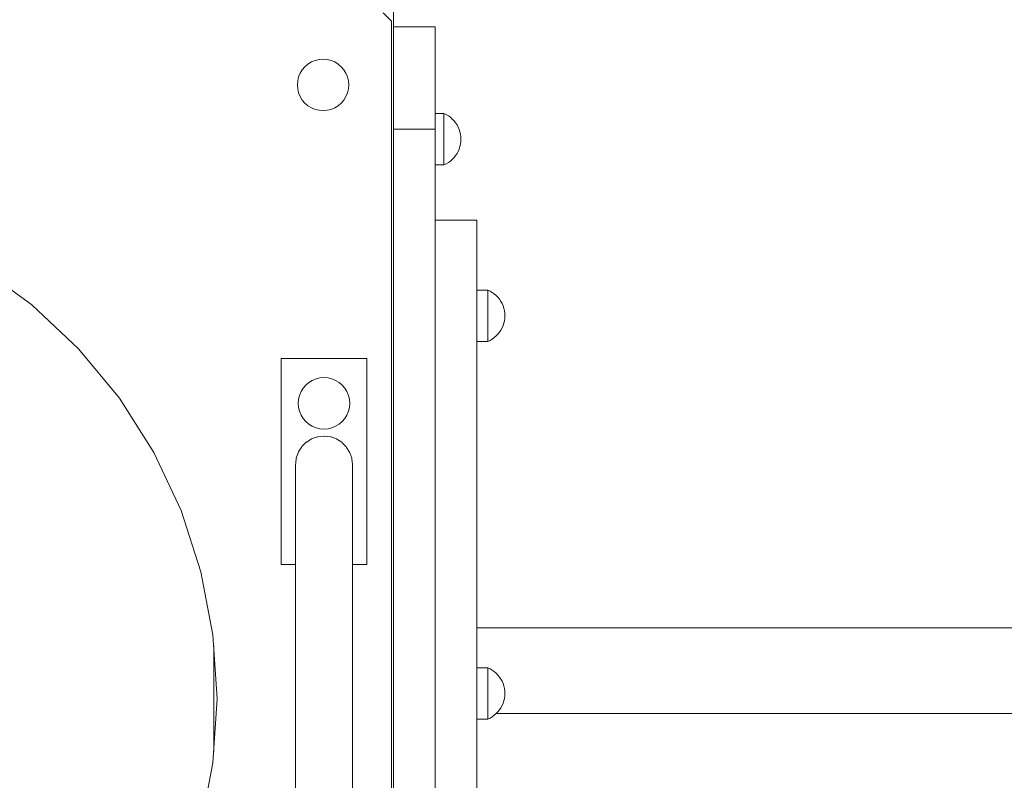
# Model space of a CAD drawing. Units: inches. Extents: x 514 to 662, y 349 to 504.
# Drawn here: x 575 to 579, y 366 to 369 of the extents above; entities that cross this region are included whole.
import ezdxf

# ---------------------------------------------------------------- set-up
doc = ezdxf.new("R2010")
doc.units = ezdxf.units.IN
doc.header["$MEASUREMENT"] = 0
doc.layers.add('_U+0421_U+043B_U+043E_U+0439 1', color=7, linetype='Continuous')

# ---------------------------------------------------------------- blocks, each defined once
blk = doc.blocks.new('block 514')
at = {"layer": '_U+0421_U+043B_U+043E_U+0439 1', "color": 250, "lineweight": 9, "true_color": 0x231f20}
blk.add_lwpolyline([(576.1297, 366.598), (576.1297, 366.9611)], dxfattribs=at)
blk = doc.blocks.new('block 548')
at = {"layer": '_U+0421_U+043B_U+043E_U+0439 1', "color": 250, "lineweight": 9, "true_color": 0x231f20}
for points in [[(576.9256, 368.8014), (576.895, 368.8014)], [(576.9335, 368.7976), (576.9256, 368.8014)], [(576.9409, 368.7931), (576.9335, 368.7976)], [(576.9479, 368.7881), (576.9409, 368.7931)], [(576.9544, 368.7823), (576.9479, 368.7881)], [(576.9604, 368.7761), (576.9544, 368.7823)], [(576.9658, 368.7693), (576.9604, 368.7761)], [(576.9706, 368.7621), (576.9658, 368.7693)], [(576.9747, 368.7544), (576.9706, 368.7621)], [(576.9781, 368.7464), (576.9747, 368.7544)], [(576.9808, 368.7382), (576.9781, 368.7464)], [(576.9827, 368.7297), (576.9808, 368.7382)], [(576.9839, 368.7212), (576.9827, 368.7297)], [(576.9843, 368.7125), (576.9839, 368.7212)], [(576.9808, 368.6868), (576.9781, 368.6785)], [(576.9827, 368.6952), (576.9808, 368.6868)], [(576.9839, 368.7038), (576.9827, 368.6952)], [(576.9843, 368.7125), (576.9839, 368.7038)], [(576.9658, 368.6557), (576.9604, 368.6489)], [(576.9706, 368.6629), (576.9658, 368.6557)], [(576.9747, 368.6706), (576.9706, 368.6629)], [(576.9781, 368.6785), (576.9747, 368.6706)], [(576.9256, 368.6236), (576.895, 368.6236)], [(576.9335, 368.6274), (576.9256, 368.6236)], [(576.9409, 368.6318), (576.9335, 368.6274)], [(576.9479, 368.6369), (576.9409, 368.6318)], [(576.9544, 368.6426), (576.9479, 368.6369)], [(576.9604, 368.6489), (576.9544, 368.6426)]]:
    blk.add_lwpolyline(points, dxfattribs=at)
blk = doc.blocks.new('block 555')
at = {"layer": '_U+0421_U+043B_U+043E_U+0439 1', "color": 250, "lineweight": 9, "true_color": 0x231f20}
for points in [[(577.0994, 366.7227), (577.0924, 366.7176)], [(577.1059, 366.7284), (577.0994, 366.7227)], [(577.106, 366.7285), (577.1059, 366.7284)], [(577.0771, 366.7094), (577.0389, 366.7094)]]:
    blk.add_lwpolyline(points, dxfattribs=at)
blk = doc.blocks.new('block 571')
at = {"layer": '_U+0421_U+043B_U+043E_U+0439 1', "color": 250, "lineweight": 9, "true_color": 0x231f20}
for points in [[(577.0771, 368.1916), (577.0389, 368.1916)], [(577.0994, 368.1783), (577.0924, 368.1834)], [(577.1173, 368.1596), (577.1119, 368.1664)], [(577.1221, 368.1523), (577.1173, 368.1596)], [(577.1262, 368.1447), (577.1221, 368.1523)], [(577.1173, 368.046), (577.1119, 368.0392)], [(577.1221, 368.0532), (577.1173, 368.046)], [(577.1262, 368.0608), (577.1221, 368.0532)], [(577.0771, 368.0139), (577.0389, 368.0139)], [(577.0994, 368.0272), (577.0924, 368.0221)]]:
    blk.add_lwpolyline(points, dxfattribs=at)
blk = doc.blocks.new('block 751')
at = {"layer": '_U+0421_U+043B_U+043E_U+0439 1', "color": 250, "lineweight": 9, "true_color": 0x231f20}
for points in [[(577.0389, 367.0247), (581.4842, 367.0247)], [(577.106, 366.7285), (581.4842, 366.7285)]]:
    blk.add_lwpolyline(points, dxfattribs=at)
blk = doc.blocks.new('block 756')
at = {"layer": '_U+0421_U+043B_U+043E_U+0439 1', "color": 250, "lineweight": 9, "true_color": 0x231f20}
for points in [[(576.751, 369.1012), (576.895, 369.1012)], [(576.895, 369.1012), (576.895, 369.101)], [(576.895, 369.101), (576.895, 369.1005)], [(576.895, 369.1005), (576.895, 369.0996)], [(576.895, 369.0996), (576.895, 369.0983)], [(576.895, 369.0983), (576.895, 369.0967)], [(576.895, 369.0967), (576.895, 369.0948)], [(576.895, 369.0948), (576.895, 369.0925)], [(576.895, 369.0925), (576.895, 369.0899)], [(576.895, 369.0899), (576.895, 369.087)], [(576.895, 369.087), (576.895, 369.0838)], [(576.895, 369.0838), (576.895, 369.0803)], [(576.895, 369.0803), (576.895, 369.0764)], [(576.895, 369.0764), (576.895, 369.0723)], [(576.895, 369.0723), (576.895, 369.0678)], [(576.895, 369.0678), (576.895, 369.0631)], [(576.895, 369.0631), (576.895, 369.0581)], [(576.895, 369.0581), (576.895, 369.0528)], [(576.895, 369.0528), (576.895, 369.0472)], [(576.895, 369.0472), (576.895, 369.0414)], [(576.895, 369.0414), (576.895, 369.0353)], [(576.895, 369.0353), (576.895, 369.029)], [(576.895, 369.029), (576.895, 369.0224)], [(576.895, 369.0224), (576.895, 369.0155)], [(576.895, 369.0155), (576.895, 369.0085)], [(576.895, 369.0085), (576.895, 369.0012)], [(576.895, 369.0012), (576.895, 368.9936)], [(576.895, 368.9936), (576.895, 368.9859)], [(576.895, 368.9859), (576.895, 368.9779)], [(576.895, 368.9779), (576.895, 368.9697)], [(576.895, 368.9697), (576.895, 368.9613)], [(576.895, 368.9613), (576.895, 368.9527)], [(576.895, 368.9527), (576.895, 368.9439)], [(576.895, 368.9439), (576.895, 368.9349)], [(576.895, 368.9349), (576.895, 368.9257)], [(576.895, 368.9257), (576.895, 368.9164)], [(576.895, 368.9164), (576.895, 368.9069)], [(576.895, 368.9069), (576.895, 368.8972)], [(576.895, 368.8972), (576.895, 368.8873)], [(576.895, 368.8873), (576.895, 368.8773)], [(576.895, 368.8773), (576.895, 368.8672)], [(576.895, 368.8672), (576.895, 368.8569)], [(576.895, 368.8569), (576.895, 368.8464)], [(576.895, 368.8464), (576.895, 368.8359)], [(576.895, 368.8359), (576.895, 368.8252)], [(576.895, 368.8252), (576.895, 368.8143)], [(576.895, 368.8143), (576.895, 368.8034)], [(576.895, 368.8034), (576.895, 368.7923)], [(576.895, 368.7923), (576.895, 368.7812)], [(576.895, 368.7812), (576.895, 368.7699)], [(576.895, 368.7699), (576.895, 368.7586)], [(576.895, 368.7586), (576.895, 368.7471)], [(576.751, 368.7471), (576.895, 368.7471)], [(576.895, 364.8494), (576.895, 368.7471)], [(576.895, 368.6236), (576.895, 368.6191)], [(576.895, 368.6236), (576.895, 368.4326)], [(576.895, 368.6236), (576.895, 367.7723)], [(576.895, 368.6191), (576.895, 368.6143)], [(576.895, 368.6143), (576.895, 368.6092)], [(576.895, 368.6092), (576.895, 368.6039)], [(576.895, 368.6039), (576.895, 368.5984)], [(576.895, 368.5984), (576.895, 368.5926)], [(576.895, 368.5926), (576.895, 368.0543)], [(576.895, 368.0543), (576.895, 368.0477)], [(576.895, 368.0477), (576.895, 368.0413)], [(576.895, 368.0413), (576.895, 368.0348)], [(576.895, 368.0348), (576.895, 368.0284)], [(576.895, 368.0284), (576.895, 368.0221)], [(576.895, 368.0221), (576.895, 368.0158)], [(576.895, 368.0158), (576.895, 368.0096)], [(576.895, 368.0096), (576.895, 368.0034)], [(576.895, 368.0034), (576.895, 367.9972)], [(576.895, 367.9972), (576.895, 367.9912)], [(576.895, 367.9912), (576.895, 367.9852)], [(576.895, 367.9852), (576.895, 367.9792)], [(576.895, 367.9792), (576.895, 367.9734)], [(576.895, 367.9734), (576.895, 367.9676)], [(576.895, 367.9676), (576.895, 367.9619)], [(576.895, 367.9619), (576.895, 367.9563)], [(576.895, 367.9563), (576.895, 367.9508)], [(576.895, 367.9508), (576.895, 367.9453)], [(576.895, 367.9453), (576.895, 367.94)], [(576.895, 367.94), (576.895, 367.9347)], [(576.895, 367.9347), (576.895, 367.9296)], [(576.895, 367.9296), (576.895, 367.9245)], [(576.895, 367.9245), (576.895, 367.9196)], [(576.895, 367.9196), (576.895, 367.9148)], [(576.895, 367.9148), (576.895, 367.9101)], [(576.895, 367.9101), (576.895, 367.9055)], [(576.895, 367.9055), (576.895, 367.901)], [(576.895, 367.901), (576.895, 367.8966)], [(576.895, 367.8966), (576.895, 367.8924)], [(576.895, 367.8924), (576.895, 367.8883)], [(576.895, 367.8883), (576.895, 367.8844)], [(576.895, 367.8844), (576.895, 367.8805)], [(576.895, 367.8805), (576.895, 367.8769)], [(576.895, 367.8769), (576.895, 367.8733)], [(576.895, 367.8733), (576.895, 367.8699)], [(576.895, 367.8699), (576.895, 367.8667)], [(576.895, 367.8667), (576.895, 367.8636)], [(576.895, 367.8636), (576.895, 367.8607)], [(576.895, 367.8607), (576.895, 367.8579)], [(576.895, 367.8579), (576.895, 367.8553)], [(576.895, 367.8553), (576.895, 367.8529)], [(576.895, 367.8529), (576.895, 367.8506)], [(576.895, 367.8506), (576.895, 367.8485)], [(576.895, 367.8485), (576.895, 367.8466)], [(576.895, 367.8466), (576.895, 367.8448)], [(576.895, 367.8448), (576.895, 367.8433)], [(576.895, 367.8433), (576.895, 367.8419)], [(576.895, 367.8419), (576.895, 367.8408)], [(576.895, 367.8408), (576.895, 367.8398)], [(576.895, 367.8398), (576.895, 367.839)], [(576.895, 367.839), (576.895, 367.8384)], [(576.895, 367.8384), (576.895, 367.7992)], [(576.895, 367.7992), (576.895, 367.7986)], [(576.895, 367.7986), (576.895, 367.7979)], [(576.895, 367.7979), (576.895, 367.797)], [(576.895, 367.797), (576.895, 367.7959)], [(576.895, 367.7959), (576.895, 367.7946)], [(576.895, 367.7946), (576.895, 367.7931)], [(576.895, 367.7931), (576.895, 367.7915)], [(576.895, 367.7915), (576.895, 367.7897)], [(576.895, 367.7897), (576.895, 367.7877)], [(576.895, 367.7877), (576.895, 367.7855)], [(576.895, 367.7855), (576.895, 367.7832)], [(576.895, 367.7832), (576.895, 367.7807)], [(576.895, 367.7807), (576.895, 367.7781)], [(576.895, 367.7781), (576.895, 367.7753)], [(576.895, 367.7753), (576.895, 367.7723)], [(576.895, 367.7723), (576.895, 367.7692)], [(576.751, 364.8494), (576.751, 367.4784)], [(576.751, 364.8494), (576.751, 366.5563)], [(576.895, 364.9729), (576.895, 365.5807)], [(576.895, 365.22), (576.895, 365.2252)], [(576.895, 365.2188), (576.895, 365.22)], [(576.895, 365.2156), (576.895, 365.2188)], [(576.895, 365.2115), (576.895, 365.2156)], [(576.895, 365.2074), (576.895, 365.2115)], [(576.895, 365.2034), (576.895, 365.2074)], [(576.895, 365.1994), (576.895, 365.2034)], [(576.895, 365.19), (576.895, 365.1994)], [(576.895, 365.1715), (576.895, 365.19)], [(576.895, 365.1639), (576.895, 365.1715)], [(576.895, 365.0039), (576.895, 365.1639)], [(576.895, 365.1639), (576.895, 365.0039)], [(576.895, 364.9981), (576.895, 365.0039)], [(576.895, 365.0039), (576.895, 364.9981)], [(576.895, 364.9926), (576.895, 364.9981)], [(576.895, 364.9981), (576.895, 364.9926)], [(576.895, 364.9873), (576.895, 364.9926)], [(576.895, 364.9926), (576.895, 364.9873)], [(576.895, 364.9822), (576.895, 364.9873)], [(576.895, 364.9873), (576.895, 364.9822)], [(576.895, 364.9774), (576.895, 364.9822)], [(576.895, 364.9822), (576.895, 364.9774)], [(576.895, 364.9729), (576.895, 364.9774)], [(576.895, 364.9774), (576.895, 364.9729)], [(576.751, 364.8494), (576.895, 364.8494)], [(576.751, 364.8494), (576.751, 364.8379)], [(576.895, 364.8494), (576.895, 364.8379)], [(576.751, 364.8379), (576.751, 364.8266)], [(576.751, 364.8266), (576.751, 364.8153)], [(576.751, 364.8153), (576.751, 364.8042)], [(576.895, 364.8379), (576.895, 364.8266)], [(576.895, 364.8266), (576.895, 364.8153)], [(576.895, 364.8153), (576.895, 364.8042)], [(576.751, 364.8042), (576.751, 364.7931)], [(576.751, 364.7931), (576.751, 364.7822)], [(576.751, 364.7822), (576.751, 364.7713)], [(576.895, 364.8042), (576.895, 364.7931)], [(576.895, 364.4953), (576.895, 364.7995)], [(576.895, 364.4953), (576.895, 364.7995)], [(576.895, 364.4953), (576.895, 364.7951)], [(576.895, 364.4953), (576.895, 364.7951)], [(576.895, 364.7931), (576.895, 364.7822)], [(576.895, 364.7822), (576.895, 364.7713)], [(576.751, 364.7713), (576.751, 364.7606)], [(576.751, 364.7606), (576.751, 364.7501)], [(576.751, 364.7501), (576.751, 364.7396)], [(576.751, 364.7396), (576.751, 364.7293)], [(576.895, 364.7713), (576.895, 364.7606)], [(576.895, 364.7606), (576.895, 364.7501)], [(576.895, 364.7501), (576.895, 364.7396)], [(576.895, 364.7396), (576.895, 364.7293)], [(576.751, 364.7293), (576.751, 364.7192)], [(576.751, 364.7192), (576.751, 364.7092)], [(576.751, 364.7092), (576.751, 364.6993)], [(576.895, 364.7293), (576.895, 364.7192)], [(576.895, 364.7192), (576.895, 364.7092)], [(576.895, 364.7092), (576.895, 364.6993)], [(576.751, 364.6993), (576.751, 364.6896)], [(576.751, 364.6896), (576.751, 364.6801)], [(576.751, 364.6801), (576.751, 364.6708)], [(576.751, 364.6708), (576.751, 364.6616)], [(576.895, 364.6993), (576.895, 364.6896)], [(576.895, 364.6896), (576.895, 364.6801)], [(576.895, 364.6801), (576.895, 364.6708)], [(576.895, 364.6708), (576.895, 364.6616)], [(576.751, 364.6616), (576.751, 364.6526)], [(576.751, 364.6526), (576.751, 364.6438)], [(576.751, 364.6438), (576.751, 364.6352)], [(576.895, 364.6616), (576.895, 364.6526)], [(576.895, 364.6526), (576.895, 364.6438)], [(576.895, 364.6438), (576.895, 364.6352)], [(576.751, 364.6352), (576.751, 364.6268)], [(576.751, 364.6268), (576.751, 364.6186)], [(576.751, 364.6186), (576.751, 364.6106)], [(576.751, 364.6106), (576.751, 364.6029)], [(576.751, 364.6029), (576.751, 364.5953)], [(576.895, 364.6352), (576.895, 364.6268)], [(576.895, 364.6268), (576.895, 364.6186)], [(576.895, 364.6186), (576.895, 364.6106)], [(576.895, 364.6106), (576.895, 364.6029)], [(576.895, 364.6029), (576.895, 364.5953)], [(576.751, 364.5953), (576.751, 364.588)], [(576.751, 364.588), (576.751, 364.5809)], [(576.751, 364.5809), (576.751, 364.5741)], [(576.751, 364.5741), (576.751, 364.5675)], [(576.895, 364.5953), (576.895, 364.588)], [(576.895, 364.588), (576.895, 364.5809)], [(576.895, 364.5809), (576.895, 364.5741)], [(576.895, 364.5741), (576.895, 364.5675)], [(576.751, 364.5675), (576.751, 364.5612)], [(576.751, 364.5612), (576.751, 364.5551)], [(576.751, 364.5551), (576.751, 364.5493)], [(576.751, 364.5493), (576.751, 364.5437)], [(576.751, 364.5437), (576.751, 364.5384)], [(576.751, 364.5384), (576.751, 364.5334)], [(576.895, 364.5675), (576.895, 364.5612)], [(576.895, 364.5612), (576.895, 364.5551)], [(576.895, 364.5551), (576.895, 364.5493)], [(576.895, 364.5493), (576.895, 364.5437)], [(576.895, 364.5437), (576.895, 364.5384)], [(576.895, 364.5384), (576.895, 364.5334)], [(576.751, 364.5334), (576.751, 364.5287)], [(576.751, 364.5287), (576.751, 364.5242)], [(576.751, 364.5242), (576.751, 364.5201)], [(576.751, 364.5201), (576.751, 364.5162)], [(576.751, 364.5162), (576.751, 364.5127)], [(576.751, 364.5127), (576.751, 364.5095)], [(576.751, 364.5095), (576.751, 364.5066)], [(576.751, 364.5066), (576.751, 364.504)], [(576.751, 364.504), (576.751, 364.5017)], [(576.751, 364.5017), (576.751, 364.4998)], [(576.895, 364.5334), (576.895, 364.5287)], [(576.895, 364.5287), (576.895, 364.5242)], [(576.895, 364.5242), (576.895, 364.5201)], [(576.895, 364.5201), (576.895, 364.5162)], [(576.895, 364.5162), (576.895, 364.5127)], [(576.895, 364.5127), (576.895, 364.5095)], [(576.895, 364.5095), (576.895, 364.5066)], [(576.895, 364.5066), (576.895, 364.504)], [(576.895, 364.504), (576.895, 364.5017)], [(576.895, 364.5017), (576.895, 364.4998)], [(576.751, 364.4998), (576.751, 364.4982)], [(576.751, 364.4982), (576.751, 364.4969)], [(576.751, 364.4969), (576.751, 364.496)], [(576.751, 364.496), (576.751, 364.4955)], [(576.751, 364.4955), (576.751, 364.4953)], [(576.751, 364.4953), (576.895, 364.4953)], [(576.895, 364.4998), (576.895, 364.4982)], [(576.895, 364.4982), (576.895, 364.4969)], [(576.895, 364.4969), (576.895, 364.496)], [(576.895, 364.496), (576.895, 364.4955)], [(576.895, 364.4955), (576.895, 364.4953)]]:
    blk.add_lwpolyline(points, dxfattribs=at)
blk = doc.blocks.new('block 757')
at = {"layer": '_U+0421_U+043B_U+043E_U+0439 1', "color": 250, "lineweight": 9, "true_color": 0x231f20}
for points in [[(576.895, 368.4326), (577.0389, 368.4326)], [(576.895, 368.4326), (576.895, 368.425)], [(576.895, 368.4326), (577.0389, 368.4326)], [(576.895, 368.4326), (576.895, 368.4286)], [(576.895, 368.4286), (576.895, 368.4121)], [(576.895, 368.425), (576.895, 368.4065)], [(577.0389, 368.4326), (577.0389, 368.425)], [(577.0389, 368.4326), (577.0389, 368.4286)], [(577.0389, 368.4286), (577.0389, 368.4121)], [(577.0389, 368.425), (577.0389, 368.4065)], [(576.895, 368.4121), (576.895, 368.124)], [(576.895, 368.4065), (576.895, 368.3777)], [(577.0389, 368.4121), (577.0389, 368.1916)], [(577.0389, 368.4065), (577.0389, 368.3777)], [(576.895, 368.3777), (576.895, 368.3394)], [(577.0389, 368.3777), (577.0389, 368.3394)], [(576.895, 368.3394), (576.895, 368.2923)], [(577.0389, 368.3394), (577.0389, 368.2923)], [(576.895, 368.2923), (576.895, 367.648)], [(577.0389, 368.2923), (577.0389, 367.648)], [(576.895, 368.124), (576.895, 368.1021)], [(576.895, 368.1021), (576.895, 368.0876)], [(576.895, 368.0876), (576.895, 368.0803)], [(576.895, 367.648), (576.895, 367.5893)], [(577.0389, 367.648), (577.0389, 367.5893)], [(576.895, 367.5893), (576.895, 367.5287)], [(577.0389, 367.5893), (577.0389, 367.5287)], [(576.895, 367.5287), (576.895, 367.4682)], [(577.0389, 367.5287), (577.0389, 367.4682)], [(576.895, 367.4682), (576.895, 367.4103)], [(577.0389, 367.4682), (577.0389, 367.4103)], [(576.895, 367.4103), (576.895, 367.3572)], [(577.0389, 367.4103), (577.0389, 367.3572)], [(576.895, 367.3705), (576.895, 367.3678)], [(576.895, 367.3705), (576.895, 367.369)], [(576.895, 367.369), (576.895, 367.3633)], [(576.895, 367.3678), (576.895, 367.3613)], [(576.895, 367.3633), (576.895, 367.2624)], [(576.895, 367.3613), (576.895, 367.3512)], [(577.0389, 367.3705), (577.0389, 367.3678)], [(577.0389, 367.3705), (577.0389, 367.369)], [(577.0389, 367.369), (577.0389, 367.3633)], [(577.0389, 367.3678), (577.0389, 367.3613)], [(577.0389, 367.3633), (577.0389, 367.2624)], [(577.0389, 367.3613), (577.0389, 367.3512)], [(576.895, 367.3572), (576.895, 367.311)], [(576.895, 367.3512), (576.895, 367.3378)], [(576.895, 367.3378), (576.895, 367.3213)], [(577.0389, 367.3572), (577.0389, 367.311)], [(577.0389, 367.3512), (577.0389, 367.3378)], [(577.0389, 367.3378), (577.0389, 367.3213)], [(576.895, 367.3213), (576.895, 367.0958)], [(576.895, 367.311), (576.895, 367.2742)], [(577.0389, 367.3213), (577.0389, 367.0958)], [(577.0389, 367.311), (577.0389, 367.2742)], [(576.895, 367.2742), (576.895, 366.918)], [(576.895, 367.2624), (576.895, 367.2547)], [(577.0389, 367.2742), (577.0389, 366.918)], [(577.0389, 367.2624), (577.0389, 367.2547)], [(576.895, 367.2547), (576.895, 367.2496)], [(576.895, 367.2496), (576.895, 367.2471)], [(577.0389, 367.2547), (577.0389, 367.2496)], [(577.0389, 367.2496), (577.0389, 367.2471)], [(576.895, 367.0958), (576.895, 367.0752)], [(577.0389, 367.0958), (577.0389, 367.0752)], [(576.895, 367.0752), (576.895, 367.054)], [(576.895, 367.054), (576.895, 367.0328)], [(577.0389, 367.0752), (577.0389, 367.054)], [(577.0389, 367.054), (577.0389, 367.0328)], [(576.895, 367.0328), (576.895, 367.0247)], [(577.0389, 367.0328), (577.0389, 367.0247)], [(576.895, 366.918), (576.895, 366.8874)], [(577.0389, 366.918), (577.0389, 366.8874)], [(576.895, 366.8874), (576.895, 366.8532)], [(577.0389, 366.8874), (577.0389, 366.8532)], [(576.895, 366.8532), (576.895, 366.8168)], [(577.0389, 366.8532), (577.0389, 366.8168)], [(576.895, 366.8168), (576.895, 366.7797)], [(577.0389, 366.8168), (577.0389, 366.7797)], [(576.895, 366.7797), (576.895, 366.7433)], [(577.0389, 366.7797), (577.0389, 366.7433)], [(576.895, 366.7433), (576.895, 366.7091)], [(576.895, 366.7285), (576.895, 366.6316)], [(577.0389, 366.7433), (577.0389, 366.7091)], [(576.895, 366.7091), (576.895, 366.6785)], [(576.895, 366.3223), (576.895, 366.6785)], [(577.0389, 366.7094), (577.0389, 366.6316)], [(577.0389, 366.7091), (577.0389, 366.6785)], [(577.0389, 366.3223), (577.0389, 366.6785)], [(576.895, 366.6316), (576.895, 366.6187)], [(576.895, 366.6187), (576.895, 366.6026)], [(577.0389, 366.6316), (577.0389, 366.6187)], [(577.0389, 366.6187), (577.0389, 366.6026)], [(576.895, 366.6026), (576.895, 366.584)], [(576.895, 366.584), (576.895, 366.5637)], [(577.0389, 366.6026), (577.0389, 366.584)], [(577.0389, 366.584), (577.0389, 366.5637)], [(576.895, 366.5637), (576.895, 366.5425)], [(576.895, 366.5425), (576.895, 366.5213)], [(577.0389, 366.5637), (577.0389, 366.5425)], [(577.0389, 366.5425), (577.0389, 366.5213)], [(576.895, 366.5213), (576.895, 366.5007)], [(577.0389, 366.5213), (577.0389, 366.5007)], [(576.895, 366.5007), (576.895, 366.2752)], [(577.0389, 366.2752), (577.0389, 366.5007)], [(577.0389, 366.5007), (577.0389, 366.3494)], [(577.0389, 366.0678), (577.0389, 366.5007)], [(576.895, 366.3494), (576.895, 366.3468)], [(576.895, 366.3468), (576.895, 366.3418)], [(576.895, 366.3418), (576.895, 366.3341)], [(577.0389, 366.3494), (577.0389, 366.3468)], [(577.0389, 366.3468), (577.0389, 366.3418)], [(577.0389, 366.3418), (577.0389, 366.3341)], [(576.895, 366.3341), (576.895, 366.2332)], [(576.895, 366.3223), (576.895, 366.2855)], [(577.0389, 366.3341), (577.0389, 366.2332)], [(577.0389, 366.3223), (577.0389, 366.2855)], [(576.895, 366.2855), (576.895, 366.2393)], [(576.895, 366.2752), (576.895, 366.2587)], [(577.0389, 366.2855), (577.0389, 366.2393)], [(577.0389, 366.2587), (577.0389, 366.2752)], [(577.0389, 366.2752), (577.0389, 366.2587)], [(576.895, 366.2587), (576.895, 366.2453)], [(576.895, 366.2453), (576.895, 366.2352)], [(576.895, 366.2393), (576.895, 366.1862)], [(577.0389, 366.2453), (577.0389, 366.2587)], [(577.0389, 366.2587), (577.0389, 366.2453)], [(577.0389, 366.2352), (577.0389, 366.2453)], [(577.0389, 366.2453), (577.0389, 366.2352)], [(577.0389, 366.2393), (577.0389, 366.1862)], [(576.895, 366.2352), (576.895, 366.2287)], [(576.895, 366.2332), (576.895, 366.2275)], [(576.895, 366.2287), (576.895, 366.226)], [(576.895, 366.2275), (576.895, 366.226)], [(577.0389, 366.2352), (577.0389, 366.2287)], [(577.0389, 365.5699), (577.0389, 366.2352)], [(577.0389, 366.2332), (577.0389, 366.2275)], [(577.0389, 366.2287), (577.0389, 366.226)], [(577.0389, 366.2275), (577.0389, 366.226)], [(576.895, 366.1862), (576.895, 366.1283)], [(577.0389, 366.1862), (577.0389, 366.1283)], [(576.895, 366.1283), (576.895, 366.0678)], [(577.0389, 366.1283), (577.0389, 366.0678)], [(576.895, 366.0678), (576.895, 366.0072)], [(577.0389, 366.0678), (577.0389, 366.0072)], [(576.895, 366.0072), (576.895, 365.9485)], [(577.0389, 366.0072), (577.0389, 365.9485)], [(576.895, 365.9485), (576.895, 365.3042)], [(577.0389, 365.9485), (577.0389, 365.3042)], [(577.0389, 365.5699), (577.0389, 365.5697)], [(577.0389, 365.5697), (577.0389, 365.5622)], [(577.0389, 365.5622), (577.0389, 365.5606)], [(577.0389, 365.5606), (577.0389, 365.5518)], [(577.0389, 365.5518), (577.0389, 365.55)], [(577.0389, 365.5402), (577.0389, 365.55)], [(577.0389, 365.5381), (577.0389, 365.5402)], [(577.0389, 365.5274), (577.0389, 365.5381)], [(577.0389, 365.5252), (577.0389, 365.5274)], [(577.0389, 365.5239), (577.0389, 365.5252)], [(577.0389, 365.3042), (577.0389, 365.5239)], [(576.895, 365.5162), (576.895, 365.5089)], [(576.895, 365.5089), (576.895, 365.4944)], [(576.895, 365.4944), (576.895, 365.4725)], [(576.895, 365.4725), (576.895, 365.3923)], [(577.0389, 365.4089), (577.0389, 365.1844)], [(576.895, 365.3042), (576.895, 365.2571)], [(577.0389, 365.3042), (577.0389, 365.2571)], [(576.895, 365.2571), (576.895, 365.2188)], [(577.0389, 365.2571), (577.0389, 365.2188)], [(576.895, 365.2188), (576.895, 365.19)], [(577.0389, 365.2188), (577.0389, 365.19)], [(576.895, 365.19), (576.895, 365.1715)], [(577.0389, 365.19), (577.0389, 365.1715)], [(577.0389, 365.1844), (577.0389, 365.1679)], [(576.895, 365.1715), (576.895, 365.1639)], [(576.895, 365.1639), (577.0389, 365.1639)], [(576.895, 365.1639), (577.0389, 365.1639)], [(577.0389, 365.1715), (577.0389, 365.1639)], [(577.0389, 365.1679), (577.0389, 365.1639)]]:
    blk.add_lwpolyline(points, dxfattribs=at)
blk = doc.blocks.new('block 907')
at = {"layer": '_U+0421_U+043B_U+043E_U+0439 1', "color": 250, "lineweight": 9, "true_color": 0x231f20}
for points in [[(577.0771, 368.1916), (577.0389, 368.1916)], [(577.0771, 368.1916), (577.0771, 368.1905)], [(577.085, 368.1879), (577.0771, 368.1916)], [(577.0771, 368.1905), (577.0771, 368.1873)], [(577.0771, 368.1873), (577.0771, 368.1819)], [(577.0771, 368.1819), (577.0771, 368.1747)], [(577.0924, 368.1834), (577.085, 368.1879)], [(577.0994, 368.1783), (577.0924, 368.1834)], [(577.1059, 368.1726), (577.0994, 368.1783)], [(577.0771, 368.1747), (577.0771, 368.1656)], [(577.0771, 368.1656), (577.0771, 368.155)], [(577.0771, 368.155), (577.0771, 368.1431)], [(577.0771, 368.1431), (577.0771, 368.1302)], [(577.1119, 368.1664), (577.1059, 368.1726)], [(577.1173, 368.1596), (577.1119, 368.1664)], [(577.1221, 368.1523), (577.1173, 368.1596)], [(577.1262, 368.1447), (577.1221, 368.1523)], [(577.1296, 368.1367), (577.1262, 368.1447)], [(577.0771, 368.1302), (577.0771, 368.1167)], [(577.0771, 368.1028), (577.0771, 368.1167)], [(577.1323, 368.1285), (577.1296, 368.1367)], [(577.1342, 368.12), (577.1323, 368.1285)], [(577.1354, 368.1114), (577.1342, 368.12)], [(577.1358, 368.1028), (577.1354, 368.1114)], [(577.0771, 368.1028), (577.0771, 368.0889)], [(577.0771, 368.0889), (577.0771, 368.0753)], [(577.0771, 368.0753), (577.0771, 368.0624)], [(577.1323, 368.0771), (577.1296, 368.0688)], [(577.1342, 368.0855), (577.1323, 368.0771)], [(577.1354, 368.0941), (577.1342, 368.0855)], [(577.1358, 368.1028), (577.1354, 368.0941)], [(577.0771, 368.0624), (577.0771, 368.0505)], [(577.0771, 368.0505), (577.0771, 368.0399)], [(577.0771, 368.0399), (577.0771, 368.0309)], [(577.1119, 368.0392), (577.1059, 368.0329)], [(577.1173, 368.046), (577.1119, 368.0392)], [(577.1221, 368.0532), (577.1173, 368.046)], [(577.1262, 368.0608), (577.1221, 368.0532)], [(577.1296, 368.0688), (577.1262, 368.0608)], [(577.0771, 368.0139), (577.0389, 368.0139)], [(577.0771, 368.0309), (577.0771, 368.0236)], [(577.0771, 368.0236), (577.0771, 368.0182)], [(577.0771, 368.0182), (577.0771, 368.015)], [(577.085, 368.0177), (577.0771, 368.0139)], [(577.0771, 368.015), (577.0771, 368.0139)], [(577.0924, 368.0221), (577.085, 368.0177)], [(577.0994, 368.0272), (577.0924, 368.0221)], [(577.1059, 368.0329), (577.0994, 368.0272)]]:
    blk.add_lwpolyline(points, dxfattribs=at)
blk = doc.blocks.new('block 914')
at = {"layer": '_U+0421_U+043B_U+043E_U+0439 1', "color": 250, "lineweight": 9, "true_color": 0x231f20}
for points in [[(577.0771, 366.8871), (577.0389, 366.8871)], [(577.0771, 366.8871), (577.0771, 366.886)], [(577.085, 366.8834), (577.0771, 366.8871)], [(577.0771, 366.886), (577.0771, 366.8828)], [(577.0771, 366.8828), (577.0771, 366.8774)], [(577.0924, 366.8789), (577.085, 366.8834)], [(577.0771, 366.8774), (577.0771, 366.8701)], [(577.0771, 366.8701), (577.0771, 366.8611)], [(577.0771, 366.8611), (577.0771, 366.8505)], [(577.0771, 366.8505), (577.0771, 366.8386)], [(577.0994, 366.8738), (577.0924, 366.8789)], [(577.1059, 366.8681), (577.0994, 366.8738)], [(577.1119, 366.8618), (577.1059, 366.8681)], [(577.1173, 366.855), (577.1119, 366.8618)], [(577.1221, 366.8478), (577.1173, 366.855)], [(577.0771, 366.8386), (577.0771, 366.8257)], [(577.0771, 366.8257), (577.0771, 366.8121)], [(577.1262, 366.8402), (577.1221, 366.8478)], [(577.1296, 366.8322), (577.1262, 366.8402)], [(577.1323, 366.824), (577.1296, 366.8322)], [(577.1342, 366.8155), (577.1323, 366.824)], [(577.1354, 366.8069), (577.1342, 366.8155)], [(577.0771, 366.7982), (577.0771, 366.8121)], [(577.0771, 366.7982), (577.0771, 366.7843)], [(577.0771, 366.7843), (577.0771, 366.7708)], [(577.1342, 366.781), (577.1323, 366.7725)], [(577.1354, 366.7896), (577.1342, 366.781)], [(577.1358, 366.7982), (577.1354, 366.8069)], [(577.1358, 366.7982), (577.1354, 366.7896)], [(577.0771, 366.7708), (577.0771, 366.7579)], [(577.0771, 366.7579), (577.0771, 366.746)], [(577.0771, 366.746), (577.0771, 366.7354)], [(577.1221, 366.7487), (577.1173, 366.7414)], [(577.1262, 366.7563), (577.1221, 366.7487)], [(577.1296, 366.7643), (577.1262, 366.7563)], [(577.1323, 366.7725), (577.1296, 366.7643)], [(577.0771, 366.7354), (577.0771, 366.7264)], [(577.0771, 366.7264), (577.0771, 366.7191)], [(577.0771, 366.7191), (577.0771, 366.7137)], [(577.0771, 366.7137), (577.0771, 366.7105)], [(577.085, 366.7131), (577.0771, 366.7094)], [(577.0924, 366.7176), (577.085, 366.7131)], [(577.0994, 366.7227), (577.0924, 366.7176)], [(577.1059, 366.7284), (577.0994, 366.7227)], [(577.1119, 366.7347), (577.1059, 366.7284)], [(577.1173, 366.7414), (577.1119, 366.7347)], [(577.0771, 366.7094), (577.0389, 366.7094)], [(577.0771, 366.7105), (577.0771, 366.7094)]]:
    blk.add_lwpolyline(points, dxfattribs=at)
blk = doc.blocks.new('block 922')
at = {"layer": '_U+0421_U+043B_U+043E_U+0439 1', "color": 250, "lineweight": 9, "true_color": 0x231f20}
for points in [[(576.9256, 368.8014), (576.895, 368.8014)], [(576.9256, 368.8014), (576.9256, 368.8003)], [(576.9335, 368.7976), (576.9256, 368.8014)], [(576.9256, 368.8003), (576.9256, 368.797)], [(576.9256, 368.797), (576.9256, 368.7917)], [(576.9256, 368.7917), (576.9256, 368.7844)], [(576.9409, 368.7931), (576.9335, 368.7976)], [(576.9479, 368.7881), (576.9409, 368.7931)], [(576.9544, 368.7823), (576.9479, 368.7881)], [(576.9256, 368.7844), (576.9256, 368.7753)], [(576.9256, 368.7753), (576.9256, 368.7647)], [(576.9256, 368.7647), (576.9256, 368.7528)], [(576.9604, 368.7761), (576.9544, 368.7823)], [(576.9658, 368.7693), (576.9604, 368.7761)], [(576.9706, 368.7621), (576.9658, 368.7693)], [(576.9747, 368.7544), (576.9706, 368.7621)], [(576.9781, 368.7464), (576.9747, 368.7544)], [(576.9256, 368.7528), (576.9256, 368.74)], [(576.9256, 368.74), (576.9256, 368.7264)], [(576.9256, 368.7125), (576.9256, 368.7264)], [(576.9808, 368.7382), (576.9781, 368.7464)], [(576.9827, 368.7297), (576.9808, 368.7382)], [(576.9839, 368.7212), (576.9827, 368.7297)], [(576.9843, 368.7125), (576.9839, 368.7212)], [(576.9256, 368.7125), (576.9256, 368.6986)], [(576.9256, 368.6986), (576.9256, 368.685)], [(576.9808, 368.6868), (576.9781, 368.6785)], [(576.9827, 368.6952), (576.9808, 368.6868)], [(576.9839, 368.7038), (576.9827, 368.6952)], [(576.9843, 368.7125), (576.9839, 368.7038)], [(576.9256, 368.685), (576.9256, 368.6721)], [(576.9256, 368.6721), (576.9256, 368.6603)], [(576.9256, 368.6603), (576.9256, 368.6497)], [(576.9658, 368.6557), (576.9604, 368.6489)], [(576.9706, 368.6629), (576.9658, 368.6557)], [(576.9747, 368.6706), (576.9706, 368.6629)], [(576.9781, 368.6785), (576.9747, 368.6706)], [(576.9256, 368.6236), (576.895, 368.6236)], [(576.9256, 368.6497), (576.9256, 368.6406)], [(576.9256, 368.6406), (576.9256, 368.6333)], [(576.9256, 368.6333), (576.9256, 368.628)], [(576.9256, 368.628), (576.9256, 368.6247)], [(576.9335, 368.6274), (576.9256, 368.6236)], [(576.9256, 368.6247), (576.9256, 368.6236)], [(576.9409, 368.6318), (576.9335, 368.6274)], [(576.9479, 368.6369), (576.9409, 368.6318)], [(576.9544, 368.6426), (576.9479, 368.6369)], [(576.9604, 368.6489), (576.9544, 368.6426)]]:
    blk.add_lwpolyline(points, dxfattribs=at)
blk = doc.blocks.new('block 976')
at = {"layer": '_U+0421_U+043B_U+043E_U+0439 1', "color": 250, "lineweight": 9, "true_color": 0x231f20}
blk.add_lwpolyline([(576.751, 372.1565), (576.751, 364.4699)], dxfattribs=at)
blk = doc.blocks.new('block 1009')
at = {"layer": '_U+0421_U+043B_U+043E_U+0439 1', "color": 250, "lineweight": 9, "true_color": 0x231f20}
for points in [[(576.7151, 369.1493), (576.7447, 369.1197)], [(576.7447, 369.1197), (576.7447, 364.4729)], [(575.3213, 368.2708), (575.5007, 368.1404)], [(575.5007, 368.1404), (575.6624, 367.9886)], [(575.6624, 367.9886), (575.8038, 367.8177)], [(575.8038, 367.8177), (575.9226, 367.6304)], [(575.9226, 367.6304), (576.0171, 367.4297)], [(576.0171, 367.4297), (576.0856, 367.2188)], [(576.0856, 367.2188), (576.1272, 367.0009)], [(576.1272, 367.0009), (576.1411, 366.7796)], [(576.1411, 366.7796), (576.1272, 366.5582)], [(576.1272, 366.5582), (576.0856, 366.3403)]]:
    blk.add_lwpolyline(points, dxfattribs=at)
blk = doc.blocks.new('block 1012')
at = {"layer": '_U+0421_U+043B_U+043E_U+0439 1', "color": 250, "lineweight": 9, "true_color": 0x231f20}
for points in [[(576.4358, 368.9523), (576.4449, 368.9629)], [(576.4449, 368.9629), (576.4555, 368.972)], [(576.4555, 368.972), (576.4674, 368.9793)], [(576.4674, 368.9793), (576.4802, 368.9846)], [(576.4802, 368.9846), (576.4938, 368.9879)], [(576.4938, 368.9879), (576.5077, 368.989)], [(576.5077, 368.989), (576.5216, 368.9879)], [(576.5216, 368.9879), (576.5352, 368.9846)], [(576.5352, 368.9846), (576.548, 368.9793)], [(576.548, 368.9793), (576.5599, 368.972)], [(576.5599, 368.972), (576.5705, 368.9629)], [(576.5705, 368.9629), (576.5796, 368.9523)], [(576.4199, 368.914), (576.4232, 368.9276)], [(576.4232, 368.9276), (576.4285, 368.9404)], [(576.4285, 368.9404), (576.4358, 368.9523)], [(576.5796, 368.9523), (576.5869, 368.9404)], [(576.5869, 368.9404), (576.5922, 368.9276)], [(576.5922, 368.9276), (576.5955, 368.914)], [(576.4188, 368.9001), (576.4199, 368.914)], [(576.4188, 368.9001), (576.4199, 368.8862)], [(576.5955, 368.914), (576.5966, 368.9001)], [(576.5966, 368.9001), (576.5955, 368.8862)], [(576.4232, 368.8726), (576.4199, 368.8862)], [(576.4285, 368.8597), (576.4232, 368.8726)], [(576.4358, 368.8479), (576.4285, 368.8597)], [(576.5869, 368.8597), (576.5796, 368.8479)], [(576.5922, 368.8726), (576.5869, 368.8597)], [(576.5955, 368.8862), (576.5922, 368.8726)], [(576.4449, 368.8373), (576.4358, 368.8479)], [(576.4555, 368.8282), (576.4449, 368.8373)], [(576.4674, 368.8209), (576.4555, 368.8282)], [(576.5599, 368.8282), (576.548, 368.8209)], [(576.5705, 368.8373), (576.5599, 368.8282)], [(576.5796, 368.8479), (576.5705, 368.8373)], [(576.4802, 368.8156), (576.4674, 368.8209)], [(576.4938, 368.8123), (576.4802, 368.8156)], [(576.5077, 368.8112), (576.4938, 368.8123)], [(576.5216, 368.8123), (576.5077, 368.8112)], [(576.5352, 368.8156), (576.5216, 368.8123)], [(576.548, 368.8209), (576.5352, 368.8156)]]:
    blk.add_lwpolyline(points, dxfattribs=at)
blk = doc.blocks.new('block 1014')
at = {"layer": '_U+0421_U+043B_U+043E_U+0439 1', "color": 250, "lineweight": 9, "true_color": 0x231f20}
for points in [[(576.659, 367.9549), (576.3628, 367.9549)], [(576.3628, 367.244), (576.3628, 367.9549)], [(576.659, 367.244), (576.659, 367.9549)], [(576.4494, 367.6656), (576.4356, 367.6518)], [(576.451, 367.6666), (576.4494, 367.6656)], [(576.4676, 367.6772), (576.451, 367.6666)], [(576.4694, 367.6778), (576.4676, 367.6772)], [(576.4771, 367.6806), (576.4694, 367.6778)], [(576.4771, 367.6806), (576.4883, 367.6846)], [(576.4883, 367.6846), (576.4901, 367.6848)], [(576.4901, 367.6848), (576.5109, 367.6872)], [(576.5109, 367.6872), (576.5128, 367.687)], [(576.5128, 367.687), (576.5334, 367.6846)], [(576.5334, 367.6846), (576.5351, 367.684)], [(576.5351, 367.684), (576.5541, 367.6772)], [(576.5541, 367.6772), (576.5556, 367.6763)], [(576.5557, 367.6762), (576.5724, 367.6656)], [(576.5724, 367.6656), (576.5739, 367.6641)], [(576.4225, 367.6321), (576.4161, 367.6142)], [(576.4241, 367.6345), (576.4225, 367.6321)], [(576.4342, 367.6504), (576.4241, 367.6345)], [(576.4356, 367.6518), (576.4342, 367.6504)], [(576.574, 367.664), (576.5876, 367.6504)], [(576.5889, 367.6482), (576.5876, 367.6504)], [(576.5992, 367.6321), (576.5889, 367.6482)], [(576.6001, 367.6295), (576.5992, 367.6321)], [(576.4151, 367.6114), (576.4131, 367.5934)], [(576.4161, 367.6142), (576.4151, 367.6114)], [(576.6066, 367.6114), (576.6001, 367.6295)], [(576.607, 367.6081), (576.6066, 367.6114)], [(576.6092, 367.5889), (576.607, 367.6081)], [(576.4131, 367.5934), (576.4125, 367.5888)], [(576.4125, 367.244), (576.3628, 367.244)], [(576.659, 367.244), (576.6092, 367.244)]]:
    blk.add_lwpolyline(points, dxfattribs=at)
blk = doc.blocks.new('block 1020')
at = {"layer": '_U+0421_U+043B_U+043E_U+0439 1', "color": 250, "lineweight": 9, "true_color": 0x231f20}
for points in [[(576.448, 367.8631), (576.4586, 367.8721)], [(576.4586, 367.8721), (576.4705, 367.8794)], [(576.4705, 367.8794), (576.4834, 367.8847)], [(576.4834, 367.8847), (576.497, 367.888)], [(576.497, 367.888), (576.5109, 367.8891)], [(576.5109, 367.8891), (576.5248, 367.888)], [(576.5248, 367.888), (576.5383, 367.8847)], [(576.5383, 367.8847), (576.5512, 367.8794)], [(576.5512, 367.8794), (576.5631, 367.8721)], [(576.5631, 367.8721), (576.5737, 367.8631)], [(576.4264, 367.8277), (576.4317, 367.8406)], [(576.4317, 367.8406), (576.439, 367.8525)], [(576.439, 367.8525), (576.448, 367.8631)], [(576.5737, 367.8631), (576.5828, 367.8525)], [(576.5828, 367.8525), (576.5901, 367.8406)], [(576.5901, 367.8406), (576.5954, 367.8277)], [(576.422, 367.8002), (576.4231, 367.8141)], [(576.4231, 367.8141), (576.4264, 367.8277)], [(576.5954, 367.8277), (576.5986, 367.8141)], [(576.5986, 367.8141), (576.5997, 367.8002)], [(576.422, 367.8002), (576.4231, 367.7863)], [(576.4264, 367.7728), (576.4231, 367.7863)], [(576.4317, 367.7599), (576.4264, 367.7728)], [(576.5954, 367.7728), (576.5901, 367.7599)], [(576.5986, 367.7863), (576.5954, 367.7728)], [(576.5997, 367.8002), (576.5986, 367.7863)], [(576.439, 367.748), (576.4317, 367.7599)], [(576.448, 367.7374), (576.439, 367.748)], [(576.4586, 367.7283), (576.448, 367.7374)], [(576.5737, 367.7374), (576.5631, 367.7283)], [(576.5828, 367.748), (576.5737, 367.7374)], [(576.5901, 367.7599), (576.5828, 367.748)], [(576.4705, 367.721), (576.4586, 367.7283)], [(576.4834, 367.7157), (576.4705, 367.721)], [(576.497, 367.7125), (576.4834, 367.7157)], [(576.5109, 367.7114), (576.497, 367.7125)], [(576.5248, 367.7125), (576.5109, 367.7114)], [(576.5383, 367.7157), (576.5248, 367.7125)], [(576.5512, 367.721), (576.5383, 367.7157)], [(576.5631, 367.7283), (576.5512, 367.721)]]:
    blk.add_lwpolyline(points, dxfattribs=at)
blk = doc.blocks.new('block 1026')
at = {"layer": '_U+0421_U+043B_U+043E_U+0439 1', "color": 250, "lineweight": 9, "true_color": 0x231f20}
for points in [[(576.4125, 367.5889), (576.4125, 367.5886)], [(576.4125, 367.5886), (576.4125, 367.588)], [(576.4125, 367.588), (576.4125, 367.5871)], [(576.4125, 367.5871), (576.4125, 367.5859)], [(576.4125, 367.5859), (576.4125, 367.5844)], [(576.4125, 367.5844), (576.4125, 367.5826)], [(576.4125, 367.5826), (576.4125, 367.5804)], [(576.4125, 367.5804), (576.4125, 367.578)], [(576.4125, 367.578), (576.4125, 367.5752)], [(576.4125, 367.5752), (576.4125, 367.5721)], [(576.4125, 367.5721), (576.4125, 367.5687)], [(576.4125, 367.5687), (576.4125, 367.5649)], [(576.4125, 367.5649), (576.4125, 367.5607)], [(576.6092, 367.5889), (576.6092, 367.5886)], [(576.6092, 367.5886), (576.6092, 367.588)], [(576.6092, 367.588), (576.6092, 367.5871)], [(576.6092, 367.5871), (576.6092, 367.5859)], [(576.6092, 367.5859), (576.6092, 367.5844)], [(576.6092, 367.5844), (576.6092, 367.5826)], [(576.6092, 367.5826), (576.6092, 367.5804)], [(576.6092, 367.5804), (576.6092, 367.578)], [(576.6092, 367.578), (576.6092, 367.5752)], [(576.6092, 367.5752), (576.6092, 367.5721)], [(576.6092, 367.5721), (576.6092, 367.5687)], [(576.6092, 367.5687), (576.6092, 367.5649)], [(576.6092, 367.5649), (576.6092, 367.5607)], [(576.4125, 367.5607), (576.4125, 367.5562)], [(576.4125, 367.5562), (576.4125, 367.5514)], [(576.4125, 367.5514), (576.4125, 367.5462)], [(576.4125, 367.5462), (576.4125, 367.5406)], [(576.4125, 367.5406), (576.4125, 367.5346)], [(576.4125, 367.5346), (576.4125, 367.5283)], [(576.6092, 367.5607), (576.6092, 367.5562)], [(576.6092, 367.5562), (576.6092, 367.5514)], [(576.6092, 367.5514), (576.6092, 367.5462)], [(576.6092, 367.5462), (576.6092, 367.5406)], [(576.6092, 367.5406), (576.6092, 367.5346)], [(576.6092, 367.5346), (576.6092, 367.5283)], [(576.4125, 367.5283), (576.4125, 367.5216)], [(576.4125, 367.5216), (576.4125, 367.5145)], [(576.4125, 367.5145), (576.4125, 367.507)], [(576.4125, 367.507), (576.4125, 367.4991)], [(576.4125, 367.4991), (576.4125, 367.4908)], [(576.6092, 367.5283), (576.6092, 367.5216)], [(576.6092, 367.5216), (576.6092, 367.5145)], [(576.6092, 367.5145), (576.6092, 367.507)], [(576.6092, 367.507), (576.6092, 367.4991)], [(576.6092, 367.4991), (576.6092, 367.4908)], [(576.4125, 367.4908), (576.4125, 367.4821)], [(576.4125, 367.4821), (576.4125, 367.4729)], [(576.4125, 367.4729), (576.4125, 367.4634)], [(576.4125, 367.4634), (576.4125, 367.4534)], [(576.6092, 367.4908), (576.6092, 367.4821)], [(576.6092, 367.4821), (576.6092, 367.4729)], [(576.6092, 367.4729), (576.6092, 367.4634)], [(576.6092, 367.4634), (576.6092, 367.4534)], [(576.4125, 367.4534), (576.4125, 367.443)], [(576.4125, 367.443), (576.4125, 367.4321)], [(576.4125, 367.4321), (576.4125, 367.4208)], [(576.6092, 367.4534), (576.6092, 367.443)], [(576.6092, 367.443), (576.6092, 367.4321)], [(576.6092, 367.4321), (576.6092, 367.4208)], [(576.4125, 367.4208), (576.4125, 367.4091)], [(576.4125, 367.4091), (576.4125, 367.3969)], [(576.4125, 367.3969), (576.4125, 367.3842)], [(576.6092, 367.4208), (576.6092, 367.4091)], [(576.6092, 367.4091), (576.6092, 367.3969)], [(576.6092, 367.3969), (576.6092, 367.3842)], [(576.4125, 367.3842), (576.4125, 367.3711)], [(576.4125, 367.3711), (576.4125, 367.3575)], [(576.6092, 367.3842), (576.6092, 367.3711)], [(576.6092, 367.3711), (576.6092, 367.3575)], [(576.4125, 367.3575), (576.4125, 367.3435)], [(576.4125, 367.3435), (576.4125, 367.3289)], [(576.4125, 367.3289), (576.4125, 367.3139)], [(576.6092, 367.3575), (576.6092, 367.3435)], [(576.6092, 367.3435), (576.6092, 367.3289)], [(576.6092, 367.3289), (576.6092, 367.3139)], [(576.4125, 367.3139), (576.4125, 367.2984)], [(576.4125, 367.2984), (576.4125, 367.2824)], [(576.6092, 367.3139), (576.6092, 367.2984)], [(576.6092, 367.2984), (576.6092, 367.2824)], [(576.4125, 367.2824), (576.4125, 366.2898)], [(576.6092, 367.2824), (576.6092, 366.2898)], [(576.4125, 366.2898), (576.4125, 366.2721)], [(576.4125, 366.2721), (576.4125, 366.255)], [(576.6092, 366.2898), (576.6092, 366.2721)], [(576.6092, 366.2721), (576.6092, 366.255)], [(576.4125, 366.255), (576.4125, 366.2384)], [(576.4125, 366.2384), (576.4125, 366.2225)], [(576.6092, 366.255), (576.6092, 366.2384)], [(576.6092, 366.2384), (576.6092, 366.2225)], [(576.4125, 366.2225), (576.4125, 366.2071)], [(576.4125, 366.2071), (576.4125, 366.1922)], [(576.6092, 366.2225), (576.6092, 366.2071)], [(576.6092, 366.2071), (576.6092, 366.1922)], [(576.4125, 366.1922), (576.4125, 366.1779)], [(576.4125, 366.1779), (576.4125, 366.1641)], [(576.6092, 366.1922), (576.6092, 366.1779)], [(576.6092, 366.1779), (576.6092, 366.1641)], [(576.4125, 366.1641), (576.4125, 366.1508)], [(576.4125, 366.1508), (576.4125, 366.1381)], [(576.4125, 366.1381), (576.4125, 366.1259)], [(576.6092, 366.1641), (576.6092, 366.1508)], [(576.6092, 366.1508), (576.6092, 366.1381)], [(576.6092, 366.1381), (576.6092, 366.1259)], [(576.4125, 366.1259), (576.4125, 366.1141)], [(576.4125, 366.1141), (576.4125, 366.1029)], [(576.4125, 366.1029), (576.4125, 366.0922)], [(576.6092, 366.1259), (576.6092, 366.1141)], [(576.6092, 366.1141), (576.6092, 366.1029)], [(576.6092, 366.1029), (576.6092, 366.0922)], [(576.4125, 366.0922), (576.4125, 366.0819)], [(576.4125, 366.0819), (576.4125, 366.0721)], [(576.4125, 366.0721), (576.4125, 366.0628)], [(576.6092, 366.0922), (576.6092, 366.0819)], [(576.6092, 366.0819), (576.6092, 366.0721)], [(576.6092, 366.0721), (576.6092, 366.0628)], [(576.4125, 366.0628), (576.4125, 366.0539)], [(576.4125, 366.0539), (576.4125, 366.0455)], [(576.4125, 366.0455), (576.4125, 366.0376)], [(576.4125, 366.0376), (576.4125, 366.03)], [(576.6092, 366.0628), (576.6092, 366.0539)], [(576.6092, 366.0539), (576.6092, 366.0455)], [(576.6092, 366.0455), (576.6092, 366.0376)], [(576.6092, 366.0376), (576.6092, 366.03)], [(576.4125, 366.03), (576.4125, 366.0229)], [(576.4125, 366.0229), (576.4125, 366.0162)], [(576.4125, 366.0162), (576.4125, 366.01)], [(576.4125, 366.01), (576.4125, 366.0041)], [(576.4125, 366.0041), (576.4125, 365.9986)], [(576.4125, 365.9986), (576.4125, 365.9936)], [(576.6092, 366.03), (576.6092, 366.0229)], [(576.6092, 366.0229), (576.6092, 366.0162)], [(576.6092, 366.0162), (576.6092, 366.01)], [(576.6092, 366.01), (576.6092, 366.0041)], [(576.6092, 366.0041), (576.6092, 365.9986)], [(576.6092, 365.9986), (576.6092, 365.9936)], [(576.4125, 365.9936), (576.4125, 365.9889)], [(576.4125, 365.9889), (576.4125, 365.9846)], [(576.4125, 365.9846), (576.4125, 365.9806)], [(576.4125, 365.9806), (576.4125, 365.977)], [(576.4125, 365.977), (576.4125, 365.9738)], [(576.4125, 365.9738), (576.4125, 365.9709)], [(576.4125, 365.9709), (576.4125, 365.9683)], [(576.4125, 365.9683), (576.4125, 365.9661)], [(576.4125, 365.9661), (576.4125, 365.9642)], [(576.4125, 365.9642), (576.4125, 365.9626)], [(576.6092, 365.9936), (576.6092, 365.9889)], [(576.6092, 365.9889), (576.6092, 365.9846)], [(576.6092, 365.9846), (576.6092, 365.9806)], [(576.6092, 365.9806), (576.6092, 365.977)], [(576.6092, 365.977), (576.6092, 365.9738)], [(576.6092, 365.9738), (576.6092, 365.9709)], [(576.6092, 365.9709), (576.6092, 365.9683)], [(576.6092, 365.9683), (576.6092, 365.9661)], [(576.6092, 365.9661), (576.6092, 365.9642)], [(576.6092, 365.9642), (576.6092, 365.9626)], [(576.4125, 365.9626), (576.4125, 365.9614)], [(576.4125, 365.9614), (576.4125, 365.9604)], [(576.4125, 365.9604), (576.4125, 365.9597)], [(576.4125, 365.9597), (576.4125, 365.9593)], [(576.4125, 365.9593), (576.4151, 365.9368)], [(576.4151, 365.9368), (576.4225, 365.9161)], [(576.5992, 365.9161), (576.6066, 365.9368)], [(576.6066, 365.9368), (576.6092, 365.9593)], [(576.6092, 365.9626), (576.6092, 365.9614)], [(576.6092, 365.9614), (576.6092, 365.9604)], [(576.6092, 365.9604), (576.6092, 365.9597)], [(576.6092, 365.9597), (576.6092, 365.9593)], [(576.4225, 365.9161), (576.4342, 365.8978)], [(576.4342, 365.8978), (576.4494, 365.8826)], [(576.5724, 365.8826), (576.5876, 365.8978)], [(576.5876, 365.8978), (576.5992, 365.9161)], [(576.4494, 365.8826), (576.4676, 365.871)], [(576.4676, 365.871), (576.4883, 365.8636)], [(576.5109, 365.861), (576.4883, 365.8636)], [(576.5109, 365.861), (576.5334, 365.8636)], [(576.5334, 365.8636), (576.5541, 365.871)], [(576.5541, 365.871), (576.5724, 365.8826)]]:
    blk.add_lwpolyline(points, dxfattribs=at)
blk = doc.blocks.new('block 469')
at = {"layer": '_U+0421_U+043B_U+043E_U+0439 1'}
for name in ['block 976', 'block 1009', 'block 756', 'block 1012', 'block 548', 'block 922', 'block 757', 'block 571', 'block 907', 'block 1014', 'block 1020', 'block 1026', 'block 751', 'block 514', 'block 914', 'block 555']:
    blk.add_blockref(name, (0, 0), dxfattribs=at)

msp = doc.modelspace()

# ---------------------------------------------------------------- block references
at = {"layer": '_U+0421_U+043B_U+043E_U+0439 1'}
msp.add_blockref('block 469', (0, 0), dxfattribs=at)

doc.saveas('drawing.dxf')
